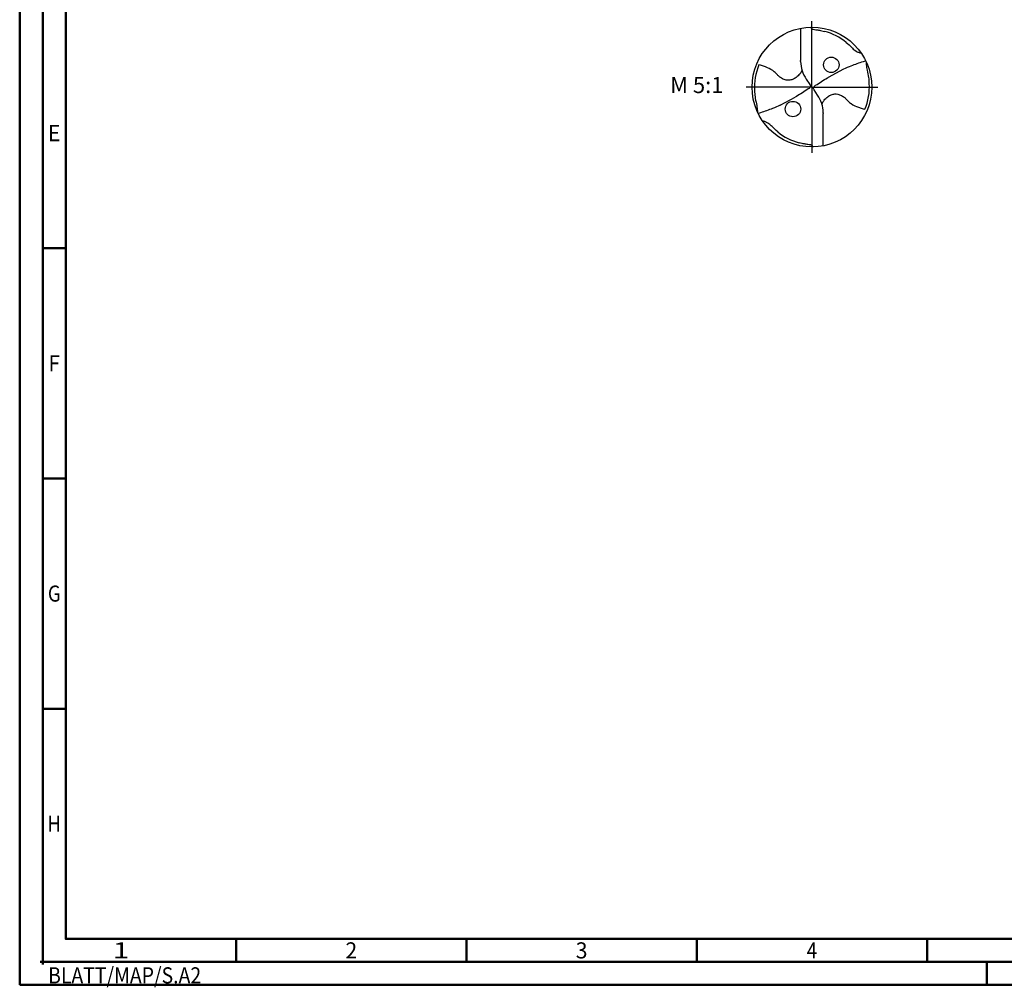
# Model space of a CAD drawing. Units: millimetres. Extents: x -238 to 356, y -196 to 225.
# Drawn here: x -238 to -24, y -196 to 15 of the extents above; entities that cross this region are included whole.
import ezdxf
from ezdxf.enums import TextEntityAlignment as Align

# ---------------------------------------------------------------- set-up
doc = ezdxf.new("R2010")
doc.units = ezdxf.units.MM
doc.linetypes.add('GEN7', pattern=[15, 10, -2.5, 0, -2.5])
doc.layers.get('0').update_dxf_attribs({"linetype": 'CONTINUOUS'})
for name, color, linetype in [('AM_0', 7, 'CONTINUOUS'), ('AM_6', 2, 'CONTINUOUS'), ('AM_7', 4, 'GEN7')]:
    doc.layers.add(name, color=color, linetype=linetype)
doc.layers.add('AM_BOR', color=7, linetype='CONTINUOUS', lineweight=50)
doc.styles.get("Standard").update_dxf_attribs({"font": 'ISOCP.SHX'})

# ---------------------------------------------------------------- blocks, each defined once
blk = doc.blocks.new('MEGA_QUADRO_DRILL_PLUS_kleiner_6')
at = {"layer": 'AM_0'}
for p, q in [((-0.0951, 0.4909), (-0.0951, 0.2213)), ((-0.0949, 0.2136), (-0.0951, 0.2213)), ((-0.0473, 0.0661), (-0.018, 0.0229)), ((-0.0129, 0.009), (0.0129, -0.009)), ((0.0473, -0.0661), (0.018, -0.0229)), ((0.0949, -0.2136), (0.0951, -0.2213)), ((0.0951, -0.4909), (0.0951, -0.2213))]:
    blk.add_line(p, q, dxfattribs=at)
for points in [[(0.1391, 0.0837), (0.266, 0.1514)], [(-0.266, -0.1514), (-0.1391, -0.0837)]]:
    blk.add_lwpolyline(points, dxfattribs=at)
for centre, radius in [((0, 0), 0.5), ((0.1617, 0.1862), 0.0644), ((-0.1584, -0.1833), 0.0644)]:
    blk.add_circle(centre, radius, dxfattribs=at)
for centre, radius, start, end in [((-0.0091, 0.0157), 0.4636, 50.51804, 75.56442), ((-0.006, 0.0011), 0.4738, 157.08085, 183.86901), ((0.1813, 0.2213), 0.2764, 181.6, 214.16918), ((0.006, -0.0011), 0.4738, 337.08085, 3.86901), ((-0.1813, -0.2213), 0.2764, 1.6, 34.16918), ((0.0091, -0.0157), 0.4636, 230.51804, 255.56442)]:
    blk.add_arc(centre, radius, start, end, dxfattribs=at)
for points, knots in [([(-0.0124, 0.4998), (-0.0111, 0.4986), (-0.0086, 0.4961), (-0.0041, 0.4916), (0.0014, 0.4858), (0.015, 0.4817), (0.0355, 0.4796), (0.0596, 0.4761), (0.0837, 0.4704), (0.0984, 0.4667), (0.1065, 0.4647)], [0, 0, 0, 0, 0.0053011, 0.0107682, 0.0190121, 0.0286976, 0.0523317, 0.0812162, 0.1014194, 0.1266041, 0.1266041, 0.1266041, 0.1266041]), ([(0.2857, 0.3736), (0.3019, 0.3595), (0.3266, 0.338), (0.3546, 0.3084), (0.375, 0.2974), (0.3885, 0.2905), (0.3995, 0.2864), (0.407, 0.2854), (0.4109, 0.2849)], [0, 0, 0, 0, 0.0642439, 0.0985284, 0.1210776, 0.133199, 0.1441677, 0.1559655, 0.1559655, 0.1559655, 0.1559655]), ([(-0.0834, 0.1419), (-0.0846, 0.1389), (-0.0892, 0.1271), (-0.1041, 0.1052), (-0.1291, 0.081), (-0.1596, 0.0623), (-0.1891, 0.0567), (-0.2186, 0.0577), (-0.2424, 0.0672), (-0.2654, 0.0808), (-0.2839, 0.0971), (-0.3028, 0.1197), (-0.3364, 0.146), (-0.3772, 0.1655), (-0.4146, 0.1781), (-0.431, 0.1829), (-0.4424, 0.1856)], [0, 0, 0, 0, 1.377977, 5.44473, 11.263381, 16.229593, 20.562138, 23.961945, 28.785951, 31.333299, 35.43463, 39.303211, 43.98009, 53.644999, 58.523187, 60.958029, 60.958029, 60.958029, 60.958029]), ([(0.266, 0.1514), (0.2867, 0.161), (0.3405, 0.1837), (0.4017, 0.2063), (0.4424, 0.2181), (0.449, 0.22)], [45.582547, 45.582547, 45.582547, 45.582547, 55.379909, 70.632471, 73.579982, 73.579982, 73.579982, 73.579982]), ([(0.4787, 0.0309), (0.4781, 0.0473), (0.4766, 0.0844), (0.4659, 0.1283), (0.459, 0.1638), (0.4561, 0.1864), (0.455, 0.2011), (0.4545, 0.2083)], [0, 0, 0, 0, 0.0492016, 0.1110642, 0.1348783, 0.157758, 0.1793343, 0.1793343, 0.1793343, 0.1793343]), ([(0.018, -0.0229), (0.0161, -0.0196), (0.0131, -0.0142), (0.0125, -0.0035), (0.0186, 0.0073), (0.0596, 0.0335), (0.0991, 0.0601), (0.1359, 0.0819), (0.1391, 0.0837)], [0, 0, 0, 0, 1.57946, 2.654948, 4.422309, 6.600755, 23.386171, 24.975018, 24.975018, 24.975018, 24.975018]), ([(-0.018, 0.0229), (-0.0161, 0.0196), (-0.0131, 0.0142), (-0.0125, 0.0035), (-0.0186, -0.0073), (-0.0596, -0.0335), (-0.0991, -0.0601), (-0.1359, -0.0819), (-0.1391, -0.0837)], [0, 0, 0, 0, 1.57946, 2.654948, 4.422309, 6.600755, 23.386171, 24.975073, 24.975073, 24.975073, 24.975073]), ([(-0.4787, -0.0309), (-0.4781, -0.0473), (-0.4766, -0.0844), (-0.4659, -0.1283), (-0.459, -0.1638), (-0.4561, -0.1864), (-0.455, -0.2012), (-0.4545, -0.2083)], [0, 0, 0, 0, 0.0492016, 0.1110642, 0.1348783, 0.157758, 0.1793343, 0.1793343, 0.1793343, 0.1793343]), ([(0.0834, -0.1419), (0.0846, -0.1389), (0.0892, -0.1271), (0.1041, -0.1052), (0.1291, -0.081), (0.1596, -0.0623), (0.1891, -0.0567), (0.2186, -0.0577), (0.2424, -0.0672), (0.2654, -0.0808), (0.2839, -0.0971), (0.3028, -0.1197), (0.3364, -0.146), (0.3772, -0.1655), (0.4146, -0.1781), (0.431, -0.1829), (0.4424, -0.1856)], [0, 0, 0, 0, 1.377977, 5.44473, 11.263381, 16.229593, 20.562138, 23.961945, 28.785951, 31.333299, 35.43463, 39.303211, 43.98009, 53.644999, 58.523187, 60.958029, 60.958029, 60.958029, 60.958029]), ([(-0.266, -0.1514), (-0.2867, -0.161), (-0.3405, -0.1837), (-0.4017, -0.2063), (-0.4424, -0.2181), (-0.449, -0.22)], [45.582624, 45.582624, 45.582624, 45.582624, 55.379909, 70.632471, 73.579982, 73.579982, 73.579982, 73.579982]), ([(-0.2857, -0.3736), (-0.3019, -0.3595), (-0.3266, -0.338), (-0.3546, -0.3084), (-0.375, -0.2974), (-0.3885, -0.2905), (-0.3995, -0.2864), (-0.407, -0.2854), (-0.4109, -0.2849)], [0, 0, 0, 0, 0.0642439, 0.0985284, 0.1210776, 0.133199, 0.1441677, 0.1559655, 0.1559655, 0.1559655, 0.1559655]), ([(0.0124, -0.4998), (0.0111, -0.4986), (0.0086, -0.4961), (0.0041, -0.4916), (-0.0014, -0.4858), (-0.015, -0.4817), (-0.0355, -0.4796), (-0.0596, -0.4761), (-0.0837, -0.4704), (-0.0984, -0.4667), (-0.1065, -0.4647)], [0, 0, 0, 0, 0.0053011, 0.0107682, 0.0190121, 0.0286976, 0.0523317, 0.0812162, 0.1014194, 0.1266041, 0.1266041, 0.1266041, 0.1266041])]:
    blk.add_open_spline(points, degree=3, knots=knots, dxfattribs=at)
at = {"layer": 'AM_7'}
for q in [(0, 0.5496), (-0.5496, 0), (0.5496, 0), (0, -0.5496)]:
    blk.add_line((0, 0), q, dxfattribs=at)
blk = doc.blocks.new('*U6')
at = {"color": 0, "linetype": 'ByBlock'}
for p, q in [((-0.53, 0), (0.53, 0)), ((0, -0.53), (0, 0.53))]:
    blk.add_line(p, q, dxfattribs=at)
at = {"color": 0, "linetype": 'ByBlock', "width": 0.883178}
blk.add_text('BLATT/MAP/S.A2', height=3.5, dxfattribs=at).set_placement((1.17, -1.17), align=Align.TOP_LEFT)
blk = doc.blocks.new('A2')
at = {"layer": 'AM_BOR', "color": 1}
for p, q in [((10, 160), (5, 160)), ((10, 110), (5, 110)), ((10, 60), (5, 60)), ((47, 10), (47, 5)), ((97, 10), (97, 5)), ((147, 10), (147, 5)), ((197, 10), (197, 5)), ((210, 5), (210, 0))]:
    blk.add_line(p, q, dxfattribs=at)
for points in [[(0, 0), (594, 0), (594, 420), (0, 420)], [(10, 410), (10, 10), (584, 10), (584, 410)]]:
    blk.add_lwpolyline(points, close=True, dxfattribs=at)
at = {"layer": 'AM_BOR', "color": 7}
blk.add_lwpolyline([(5, 5), (589, 5), (589, 415), (5, 415)], close=True, dxfattribs=at)
at = {"layer": 'AM_BOR', "color": 1}
blk.add_blockref('*U6', (5, 5), dxfattribs=at)
at = {"layer": 'AM_BOR', "color": 2}
for s, width, p in [('E', 0.964286, (7.5, 185)), ('F', 0.964286, (7.5, 135)), ('G', 0.84375, (7.5, 85)), ('H', 0.84375, (7.5, 35)), ('1', 1.35, (22, 7.5)), ('2', 0.964286, (72, 7.5)), ('3', 0.964286, (122, 7.5)), ('4', 0.84375, (172, 7.5))]:
    blk.add_text(s, height=3.5, dxfattribs=dict(at, width=width)).set_placement(p, align=Align.MIDDLE_CENTER)
blk = doc.blocks.new('MAPAL_FRAME-Model')
blk.add_blockref('A2', (0, 0))

msp = doc.modelspace()

# ---------------------------------------------------------------- block references
at = {"layer": 'AM_0'}
msp.add_blockref('MAPAL_FRAME-Model', (-238, -195), dxfattribs=at)
at = {"layer": 'AM_0', "xscale": 26, "yscale": 26, "zscale": 26}
msp.add_blockref('MEGA_QUADRO_DRILL_PLUS_kleiner_6', (-66, 0), dxfattribs=at)

# ---------------------------------------------------------------- texts
at = {"layer": 'AM_6', "insert": (-91, 0), "char_height": 3.5, "width": 100, "attachment_point": 5}
msp.add_mtext('M 5:1', dxfattribs=at)

doc.saveas('drawing.dxf')
